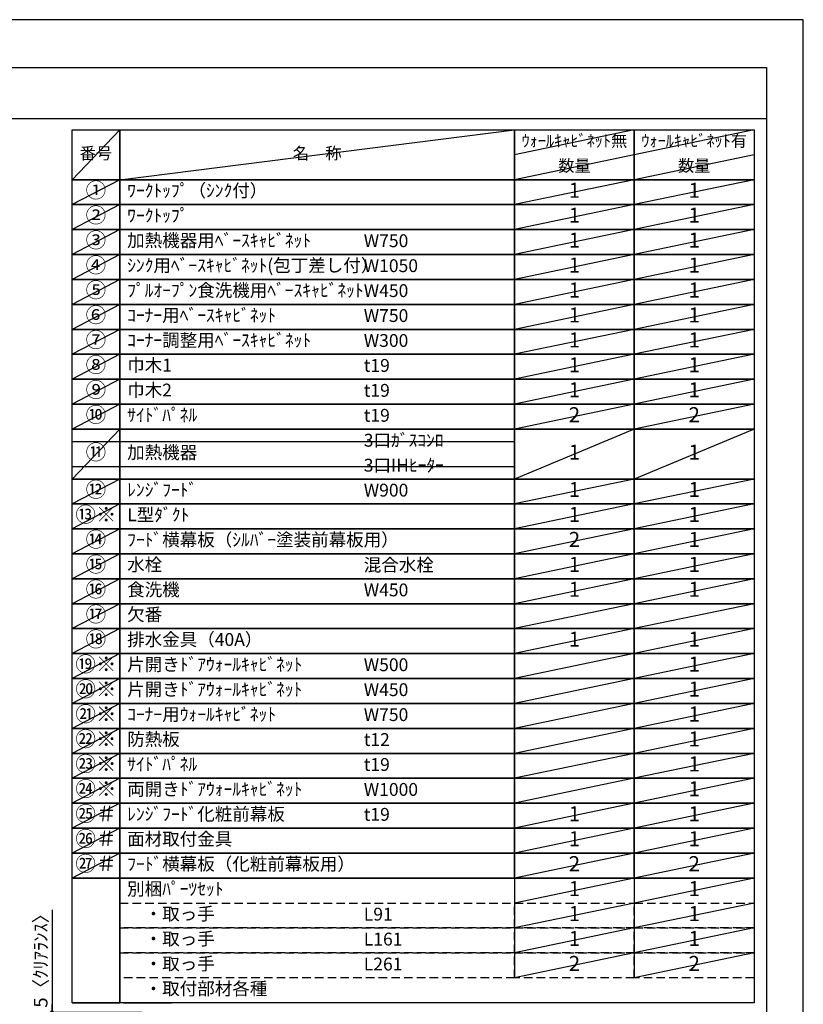
# Model space of a CAD drawing. Extents: x 55896 to 82369, y -22065 to -13195.
# Drawn here: x 64910 to 68370, y -17569 to -13220 of the extents above; entities that cross this region are included whole.
import ezdxf

# ---------------------------------------------------------------- set-up
doc = ezdxf.new("R2010")
doc.units = 0
doc.header["$LTSCALE"] = 50
doc.header["$MEASUREMENT"] = 0
doc.linetypes.add('DASHED', pattern=[0.75, 0.5, -0.25])
doc.layers.get('0').update_dxf_attribs({"linetype": 'CONTINUOUS'})
doc.layers.get('DEFPOINTS').update_dxf_attribs({"color": 146, "linetype": 'CONTINUOUS'})
for name, color, linetype in [('160-文字', 254, 'CONTINUOUS'), ('166-寸法B', 11, 'CONTINUOUS'), ('190-図面外枠', 5, 'CONTINUOUS')]:
    doc.layers.add(name, color=color, linetype=linetype)
doc.styles.add('KH001', font='txt')
doc.dimstyles.new('KH1xx030', dxfattribs={"dimscale": 30, "dimtxt": 2, "dimasz": 0.6, "dimexe": 0.3, "dimexo": 1.2, "dimgap": 0.5, "dimtad": 3, "dimdec": 1, "dimdsep": 46, "dimlunit": 6, "dimtxsty": 'KH001', "dimblk": 'DOT', "dimcen": 1, "dimdle": 1, "dimclrd": 256, "dimclre": 256, "dimclrt": 256, "dimadec": 0, "dimazin": 0, "dimtfac": 1, "dimtdec": 1, "dimtix": 1, "dimtmove": 2, "dimatfit": 3, "dimldrblk": 'CLOSEDBLANK', "dimfxl": 1, "dimtolj": 1, "dimtzin": 0, "dimlwd": -1, "dimlwe": -1, "dimarcsym": 0})

# ---------------------------------------------------------------- blocks, each defined once
blk = doc.blocks.new('A$C5D946DDC')
at = {"layer": '190-図面外枠'}
for p, q in [((271, 14349.3), (20519, 14349.3)), ((20519, 14349.3), (20519, 350.7))]:
    blk.add_line(p, q, dxfattribs=at)
at = {"layer": 'DEFPOINTS'}
blk.add_lwpolyline([(0, 0), (20790, 0), (20790, 14700), (0, 14700)], close=True, dxfattribs=at)
blk = doc.blocks.new('_Dot')
at = {"color": 0, "linetype": 'ByBlock', "lineweight": -2}
blk.add_line((-0.5, 0), (-1, 0), dxfattribs=at)
at = {"color": 0, "linetype": 'ByBlock', "const_width": 0.5}
blk.add_lwpolyline([(-0.25, 0, 1), (0.25, 0, 1)], format="xyb", close=True, dxfattribs=at)
blk = doc.blocks.new('*D73')
at = {"layer": '166-寸法B', "transparency": 16777216}
for p, q in [((65052.6, -17152), (65052.6, -17604.9)), ((65052.6, -17586.9), (65052.6, -17568.9)), ((65450.1, -17604.9), (65043.6, -17604.9)), ((65450.1, -17609.9), (65043.6, -17609.9)), ((65052.6, -17609.9), (65052.6, -17604.9)), ((65052.6, -17609.9), (65052.6, -17604.9)), ((65052.6, -17627.9), (65052.6, -17645.9))]:
    blk.add_line(p, q, dxfattribs=at)
at = {"layer": 'DEFPOINTS', "color": 0, "transparency": 16777216}
for p in [(65052.6, -17604.9), (65486.1, -17604.9), (65486.1, -17609.9)]:
    blk.add_point(p, dxfattribs=at)
at = {"layer": '166-寸法B', "transparency": 16777216, "xscale": 18, "yscale": 18, "zscale": 18}
for p, rotation in [((65052.6, -17604.9), 270), ((65052.6, -17609.9), 90)]:
    blk.add_blockref('_Dot', p, dxfattribs=dict(at, rotation=rotation))
at = {"layer": '166-寸法B', "transparency": 16777216, "insert": (65002.6, -17356.4), "char_height": 60, "attachment_point": 5, "rotation": 90, "style": 'KH001'}
blk.add_mtext('\\A1;5〈ｸﾘｱﾗﾝｽ〉', dxfattribs=at)
blk = doc.blocks.new('_ClosedBlank')
at = {"color": 0, "linetype": 'ByBlock', "lineweight": -2}
for p, q in [((-1, 0.17), (0, 0)), ((-1, 0.17), (-1, -0.17)), ((0, 0), (-1, -0.17))]:
    blk.add_line(p, q, dxfattribs=at)

msp = doc.modelspace()

# ---------------------------------------------------------------- linework, layer by layer
at = {"layer": '160-文字', "color": 6}
for p, q in [((67094.95, -17011.24), (67094.95, -17451.88)), ((67623.83, -17011.24), (67623.83, -17451.88))]:
    msp.add_line(p, q, dxfattribs=at)
for points in [[(65140.9, -13706.44), (65352.08, -13706.44), (65352.08, -13926.76), (65140.9, -13926.76)], [(65352.08, -13706.44), (67094.95, -13706.44), (67094.95, -13926.76), (65352.08, -13926.76)], [(67094.95, -13706.44), (67623.83, -13706.44), (67623.83, -13926.76), (67094.95, -13926.76)], [(67623.83, -13706.44), (68152.71, -13706.44), (68152.71, -13926.76), (67623.83, -13926.76)], [(65140.9, -13926.76), (65352.08, -13926.76), (65352.08, -14036.92), (65140.9, -14036.92)], [(65352.08, -13926.76), (67094.95, -13926.76), (67094.95, -14036.92), (65352.08, -14036.92)], [(67094.95, -13926.76), (67623.83, -13926.76), (67623.83, -14036.92), (67094.95, -14036.92)], [(67623.83, -13926.76), (68152.71, -13926.76), (68152.71, -14036.92), (67623.83, -14036.92)], [(65140.9, -14036.92), (65352.08, -14036.92), (65352.08, -14147.08), (65140.9, -14147.08)], [(65352.08, -14036.92), (67094.95, -14036.92), (67094.95, -14147.08), (65352.08, -14147.08)], [(67094.95, -14036.92), (67623.83, -14036.92), (67623.83, -14147.08), (67094.95, -14147.08)], [(67623.83, -14036.92), (68152.71, -14036.92), (68152.71, -14147.08), (67623.83, -14147.08)], [(65140.9, -14147.08), (65352.08, -14147.08), (65352.08, -14257.24), (65140.9, -14257.24)], [(65352.08, -14147.08), (67094.95, -14147.08), (67094.95, -14257.24), (65352.08, -14257.24)], [(67094.95, -14147.08), (67623.83, -14147.08), (67623.83, -14257.24), (67094.95, -14257.24)], [(67623.83, -14147.08), (68152.71, -14147.08), (68152.71, -14257.24), (67623.83, -14257.24)], [(65140.9, -14257.24), (65352.08, -14257.24), (65352.08, -14367.4), (65140.9, -14367.4)], [(65352.08, -14257.24), (67094.95, -14257.24), (67094.95, -14367.4), (65352.08, -14367.4)], [(67094.95, -14257.24), (67623.83, -14257.24), (67623.83, -14367.4), (67094.95, -14367.4)], [(67623.83, -14257.24), (68152.71, -14257.24), (68152.71, -14367.4), (67623.83, -14367.4)], [(65140.9, -14367.4), (65352.08, -14367.4), (65352.08, -14477.56), (65140.9, -14477.56)], [(65352.08, -14367.4), (67094.95, -14367.4), (67094.95, -14477.56), (65352.08, -14477.56)], [(67094.95, -14367.4), (67623.83, -14367.4), (67623.83, -14477.56), (67094.95, -14477.56)], [(67623.83, -14367.4), (68152.71, -14367.4), (68152.71, -14477.56), (67623.83, -14477.56)], [(65140.9, -14477.56), (65352.08, -14477.56), (65352.08, -14587.72), (65140.9, -14587.72)], [(65352.08, -14477.56), (67094.95, -14477.56), (67094.95, -14587.72), (65352.08, -14587.72)], [(67094.95, -14477.56), (67623.83, -14477.56), (67623.83, -14587.72), (67094.95, -14587.72)], [(67623.83, -14477.56), (68152.71, -14477.56), (68152.71, -14587.72), (67623.83, -14587.72)], [(65140.9, -14587.72), (65352.08, -14587.72), (65352.08, -14697.88), (65140.9, -14697.88)], [(65352.08, -14587.72), (67094.95, -14587.72), (67094.95, -14697.88), (65352.08, -14697.88)], [(67094.95, -14587.72), (67623.83, -14587.72), (67623.83, -14697.88), (67094.95, -14697.88)], [(67623.83, -14587.72), (68152.71, -14587.72), (68152.71, -14697.88), (67623.83, -14697.88)], [(65140.9, -14697.88), (65352.08, -14697.88), (65352.08, -14808.04), (65140.9, -14808.04)], [(65352.08, -14697.88), (67094.95, -14697.88), (67094.95, -14808.04), (65352.08, -14808.04)], [(67094.95, -14697.88), (67623.83, -14697.88), (67623.83, -14808.04), (67094.95, -14808.04)], [(67623.83, -14697.88), (68152.71, -14697.88), (68152.71, -14808.04), (67623.83, -14808.04)], [(65140.9, -14808.04), (65352.08, -14808.04), (65352.08, -14918.2), (65140.9, -14918.2)], [(65352.08, -14808.04), (67094.95, -14808.04), (67094.95, -14918.2), (65352.08, -14918.2)], [(67094.95, -14808.04), (67623.83, -14808.04), (67623.83, -14918.2), (67094.95, -14918.2)], [(67623.83, -14808.04), (68152.71, -14808.04), (68152.71, -14918.2), (67623.83, -14918.2)], [(65140.9, -14918.2), (65352.08, -14918.2), (65352.08, -15028.36), (65140.9, -15028.36)], [(65352.08, -14918.2), (67094.95, -14918.2), (67094.95, -15028.36), (65352.08, -15028.36)], [(67094.95, -14918.2), (67623.83, -14918.2), (67623.83, -15028.36), (67094.95, -15028.36)], [(67623.83, -14918.2), (68152.71, -14918.2), (68152.71, -15028.36), (67623.83, -15028.36)], [(65140.9, -15028.36), (65352.08, -15028.36), (65352.08, -15248.68), (65140.9, -15248.68)], [(65352.08, -15028.36), (67094.95, -15028.36), (67094.95, -15248.68), (65352.08, -15248.68)], [(67094.95, -15028.36), (67623.83, -15028.36), (67623.83, -15248.68), (67094.95, -15248.68)], [(67623.83, -15028.36), (68152.71, -15028.36), (68152.71, -15248.68), (67623.83, -15248.68)], [(65140.9, -15248.68), (65352.08, -15248.68), (65352.08, -15358.84), (65140.9, -15358.84)], [(65352.08, -15248.68), (67094.95, -15248.68), (67094.95, -15358.84), (65352.08, -15358.84)], [(67094.95, -15248.68), (67623.83, -15248.68), (67623.83, -15358.84), (67094.95, -15358.84)], [(67623.83, -15248.68), (68152.71, -15248.68), (68152.71, -15358.84), (67623.83, -15358.84)], [(65140.9, -15358.84), (65352.08, -15358.84), (65352.08, -15469), (65140.9, -15469)], [(65352.08, -15358.84), (67094.95, -15358.84), (67094.95, -15469), (65352.08, -15469)], [(67094.95, -15358.84), (67623.83, -15358.84), (67623.83, -15469), (67094.95, -15469)], [(67623.83, -15358.84), (68152.71, -15358.84), (68152.71, -15469), (67623.83, -15469)], [(65140.9, -15469), (65352.08, -15469), (65352.08, -15579.16), (65140.9, -15579.16)], [(65352.08, -15469), (67094.95, -15469), (67094.95, -15579.16), (65352.08, -15579.16)], [(67094.95, -15469), (67623.83, -15469), (67623.83, -15579.16), (67094.95, -15579.16)], [(67623.83, -15469), (68152.71, -15469), (68152.71, -15579.16), (67623.83, -15579.16)], [(65140.9, -15579.16), (65352.08, -15579.16), (65352.08, -15689.32), (65140.9, -15689.32)], [(65352.08, -15579.16), (67094.95, -15579.16), (67094.95, -15689.32), (65352.08, -15689.32)], [(67094.95, -15579.16), (67623.83, -15579.16), (67623.83, -15689.32), (67094.95, -15689.32)], [(67623.83, -15579.16), (68152.71, -15579.16), (68152.71, -15689.32), (67623.83, -15689.32)], [(65140.9, -15689.32), (65352.08, -15689.32), (65352.08, -15799.48), (65140.9, -15799.48)], [(65352.08, -15689.32), (67094.95, -15689.32), (67094.95, -15799.48), (65352.08, -15799.48)], [(67094.95, -15689.32), (67623.83, -15689.32), (67623.83, -15799.48), (67094.95, -15799.48)], [(67623.83, -15689.32), (68152.71, -15689.32), (68152.71, -15799.48), (67623.83, -15799.48)], [(65140.9, -15799.48), (65352.08, -15799.48), (65352.08, -15909.64), (65140.9, -15909.64)], [(65352.08, -15799.48), (67094.95, -15799.48), (67094.95, -15909.64), (65352.08, -15909.64)], [(67094.95, -15799.48), (67623.83, -15799.48), (67623.83, -15909.64), (67094.95, -15909.64)], [(67623.83, -15799.48), (68152.71, -15799.48), (68152.71, -15909.64), (67623.83, -15909.64)], [(65140.9, -15909.64), (65352.08, -15909.64), (65352.08, -16019.8), (65140.9, -16019.8)], [(65352.08, -15909.64), (67094.95, -15909.64), (67094.95, -16019.8), (65352.08, -16019.8)], [(67094.95, -15909.64), (67623.83, -15909.64), (67623.83, -16019.8), (67094.95, -16019.8)], [(67623.83, -15909.64), (68152.71, -15909.64), (68152.71, -16019.8), (67623.83, -16019.8)], [(65140.9, -16019.8), (65352.08, -16019.8), (65352.08, -16129.96), (65140.9, -16129.96)], [(65352.08, -16019.8), (67094.95, -16019.8), (67094.95, -16129.96), (65352.08, -16129.96)], [(67094.95, -16019.8), (67623.83, -16019.8), (67623.83, -16129.96), (67094.95, -16129.96)], [(67623.83, -16019.8), (68152.71, -16019.8), (68152.71, -16129.96), (67623.83, -16129.96)], [(65140.9, -16129.96), (65352.08, -16129.96), (65352.08, -16240.12), (65140.9, -16240.12)], [(65352.08, -16129.96), (67094.95, -16129.96), (67094.95, -16240.12), (65352.08, -16240.12)], [(67094.95, -16129.96), (67623.83, -16129.96), (67623.83, -16240.12), (67094.95, -16240.12)], [(67623.83, -16129.96), (68152.71, -16129.96), (68152.71, -16240.12), (67623.83, -16240.12)], [(65140.9, -16240.12), (65352.08, -16240.12), (65352.08, -16350.28), (65140.9, -16350.28)], [(65352.08, -16240.12), (67094.95, -16240.12), (67094.95, -16350.28), (65352.08, -16350.28)], [(67094.95, -16240.12), (67623.83, -16240.12), (67623.83, -16350.28), (67094.95, -16350.28)], [(67623.83, -16240.12), (68152.71, -16240.12), (68152.71, -16350.28), (67623.83, -16350.28)], [(65140.9, -16350.28), (65352.08, -16350.28), (65352.08, -16460.44), (65140.9, -16460.44)], [(65352.08, -16350.28), (67094.95, -16350.28), (67094.95, -16460.44), (65352.08, -16460.44)], [(67094.95, -16350.28), (67623.83, -16350.28), (67623.83, -16460.44), (67094.95, -16460.44)], [(67623.83, -16350.28), (68152.71, -16350.28), (68152.71, -16460.44), (67623.83, -16460.44)], [(65140.9, -16460.44), (65352.08, -16460.44), (65352.08, -16570.6), (65140.9, -16570.6)], [(65352.08, -16460.44), (67094.95, -16460.44), (67094.95, -16570.6), (65352.08, -16570.6)], [(67094.95, -16460.44), (67623.83, -16460.44), (67623.83, -16570.6), (67094.95, -16570.6)], [(67623.83, -16460.44), (68152.71, -16460.44), (68152.71, -16570.6), (67623.83, -16570.6)], [(65140.9, -16570.6), (65352.08, -16570.6), (65352.08, -16680.76), (65140.9, -16680.76)], [(65352.08, -16570.6), (67094.95, -16570.6), (67094.95, -16680.76), (65352.08, -16680.76)], [(67094.95, -16570.6), (67623.83, -16570.6), (67623.83, -16680.76), (67094.95, -16680.76)], [(67623.83, -16570.6), (68152.71, -16570.6), (68152.71, -16680.76), (67623.83, -16680.76)], [(65140.9, -16680.76), (65352.08, -16680.76), (65352.08, -16790.92), (65140.9, -16790.92)], [(65352.08, -16680.76), (67094.95, -16680.76), (67094.95, -16790.92), (65352.08, -16790.92)], [(67094.95, -16680.76), (67623.83, -16680.76), (67623.83, -16790.92), (67094.95, -16790.92)], [(67623.83, -16680.76), (68152.71, -16680.76), (68152.71, -16790.92), (67623.83, -16790.92)], [(65140.9, -16790.92), (65352.08, -16790.92), (65352.08, -16901.08), (65140.9, -16901.08)], [(65352.08, -16790.92), (67094.95, -16790.92), (67094.95, -16901.08), (65352.08, -16901.08)], [(67094.95, -16790.92), (67623.83, -16790.92), (67623.83, -16901.08), (67094.95, -16901.08)], [(67623.83, -16790.92), (68152.71, -16790.92), (68152.71, -16901.08), (67623.83, -16901.08)], [(65140.9, -16901.08), (65352.08, -16901.08), (65352.08, -17011.24), (65140.9, -17011.24)], [(65352.08, -16901.08), (67094.95, -16901.08), (67094.95, -17011.24), (65352.08, -17011.24)], [(67094.95, -16901.08), (67623.83, -16901.08), (67623.83, -17011.24), (67094.95, -17011.24)], [(67623.83, -16901.08), (68152.71, -16901.08), (68152.71, -17011.24), (67623.83, -17011.24)], [(65140.9, -17011.24), (65352.08, -17011.24), (65352.08, -17562.04), (65140.9, -17562.04)], [(65352.08, -17011.24), (68152.71, -17011.24), (68152.71, -17562.04), (65352.08, -17562.04)], [(65140.9, -17562.04), (65352.08, -17562.04), (65352.08, -17562.04), (65140.9, -17562.04)], [(65368.99, -17562.04), (65580.17, -17562.04), (65580.17, -17562.04), (65368.99, -17562.04)]]:
    msp.add_lwpolyline(points, close=True, dxfattribs=at)
at = {"layer": '160-文字', "linetype": 'DASHED', "ltscale": 1.5}
for points in [[(65352.08, -17121.4), (67094.95, -17121.4), (67094.95, -17231.56), (65352.08, -17231.56)], [(67094.95, -17121.4), (67623.83, -17121.4), (67623.83, -17231.56), (67094.95, -17231.56)], [(67623.83, -17121.4), (68152.71, -17121.4), (68152.71, -17231.56), (67623.83, -17231.56)], [(65352.08, -17231.56), (67094.95, -17231.56), (67094.95, -17341.72), (65352.08, -17341.72)], [(67094.95, -17231.56), (67623.83, -17231.56), (67623.83, -17341.72), (67094.95, -17341.72)], [(67623.83, -17231.56), (68152.71, -17231.56), (68152.71, -17341.72), (67623.83, -17341.72)], [(65352.08, -17341.72), (67094.95, -17341.72), (67094.95, -17451.88), (65352.08, -17451.88)], [(67094.95, -17341.72), (67623.83, -17341.72), (67623.83, -17451.88), (67094.95, -17451.88)], [(67623.83, -17341.72), (68152.71, -17341.72), (68152.71, -17451.88), (67623.83, -17451.88)]]:
    msp.add_lwpolyline(points, close=True, dxfattribs=at)
at = {"layer": '190-図面外枠'}
msp.add_lwpolyline([(56058.53, -13656.44), (68207.35, -13656.44)], dxfattribs=at)
at = {"layer": 'DEFPOINTS'}
for p, q in [((65352.08, -13706.44), (65140.9, -13926.76)), ((65352.08, -13926.76), (67094.95, -13706.44)), ((67623.83, -13706.44), (67094.95, -13816.6)), ((68152.71, -13706.44), (67623.83, -13816.6)), ((67623.83, -13816.6), (67094.95, -13926.76)), ((68152.71, -13816.6), (67623.83, -13926.76)), ((65140.9, -13926.76), (67094.95, -13926.76)), ((65352.08, -13926.76), (65140.9, -14036.92)), ((67623.83, -13926.76), (67094.95, -14036.92)), ((68152.71, -13926.76), (67623.83, -14036.92)), ((65140.9, -14036.92), (67094.95, -14036.92)), ((65352.08, -14036.92), (65140.9, -14147.08)), ((67623.83, -14036.92), (67094.95, -14147.08)), ((68152.71, -14036.92), (67623.83, -14147.08)), ((65352.08, -14147.08), (65140.9, -14257.24)), ((67623.83, -14147.08), (67094.95, -14257.24)), ((68152.71, -14147.08), (67623.83, -14257.24)), ((65352.08, -14257.24), (65140.9, -14367.4)), ((67623.83, -14257.24), (67094.95, -14367.4)), ((68152.71, -14257.24), (67623.83, -14367.4)), ((65352.08, -14367.4), (65140.9, -14477.56)), ((67623.83, -14367.4), (67094.95, -14477.56)), ((68152.71, -14367.4), (67623.83, -14477.56)), ((65352.08, -14477.56), (65140.9, -14587.72)), ((67623.83, -14477.56), (67094.95, -14587.72)), ((68152.71, -14477.56), (67623.83, -14587.72)), ((65352.08, -14587.72), (65140.9, -14697.88)), ((67623.83, -14587.72), (67094.95, -14697.88)), ((68152.71, -14587.72), (67623.83, -14697.88)), ((65352.08, -14697.88), (65140.9, -14808.04)), ((67623.83, -14697.88), (67094.95, -14808.04)), ((68152.71, -14697.88), (67623.83, -14808.04)), ((65352.08, -14808.04), (65140.9, -14918.2)), ((67623.83, -14808.04), (67094.95, -14918.2)), ((68152.71, -14808.04), (67623.83, -14918.2)), ((65352.08, -14918.2), (65140.9, -15028.36)), ((67623.83, -14918.2), (67094.95, -15028.36)), ((68152.71, -14918.2), (67623.83, -15028.36)), ((65352.08, -15028.36), (65140.9, -15248.68)), ((67623.83, -15028.36), (67094.95, -15248.68)), ((68152.71, -15028.36), (67623.83, -15248.68)), ((65140.9, -15083.44), (67094.95, -15083.44)), ((65140.9, -15193.6), (67094.95, -15193.6)), ((65352.08, -15248.68), (65140.9, -15358.84)), ((67623.83, -15248.68), (67094.95, -15358.84)), ((68152.71, -15248.68), (67623.83, -15358.84)), ((65352.08, -15358.84), (65140.9, -15469)), ((67623.83, -15358.84), (67094.95, -15469)), ((68152.71, -15358.84), (67623.83, -15469)), ((65352.08, -15469), (65140.9, -15579.16)), ((67623.83, -15469), (67094.95, -15579.16)), ((68152.71, -15469), (67623.83, -15579.16)), ((65352.08, -15579.16), (65140.9, -15689.32)), ((67623.83, -15579.16), (67094.95, -15689.32)), ((68152.71, -15579.16), (67623.83, -15689.32)), ((65352.08, -15689.32), (65140.9, -15799.48)), ((67623.83, -15689.32), (67094.95, -15799.48)), ((68152.71, -15689.32), (67623.83, -15799.48)), ((65352.08, -15799.48), (65140.9, -15909.64)), ((67623.83, -15799.48), (67094.95, -15909.64)), ((68152.71, -15799.48), (67623.83, -15909.64)), ((65352.08, -15909.64), (65140.9, -16019.8)), ((67623.83, -15909.64), (67094.95, -16019.8)), ((68152.71, -15909.64), (67623.83, -16019.8)), ((65352.08, -16019.8), (65140.9, -16129.96)), ((67623.83, -16019.8), (67094.95, -16129.96)), ((68152.71, -16019.8), (67623.83, -16129.96)), ((65352.08, -16129.96), (65140.9, -16240.12)), ((67623.83, -16129.96), (67094.95, -16240.12)), ((68152.71, -16129.96), (67623.83, -16240.12)), ((65352.08, -16240.12), (65140.9, -16350.28)), ((67623.83, -16240.12), (67094.95, -16350.28)), ((68152.71, -16240.12), (67623.83, -16350.28)), ((65352.08, -16350.28), (65140.9, -16460.44)), ((67623.83, -16350.28), (67094.95, -16460.44)), ((68152.71, -16350.28), (67623.83, -16460.44)), ((65352.08, -16460.44), (65140.9, -16570.6)), ((67623.83, -16460.44), (67094.95, -16570.6)), ((68152.71, -16460.44), (67623.83, -16570.6)), ((65352.08, -16570.6), (65140.9, -16680.76)), ((67623.83, -16570.6), (67094.95, -16680.76)), ((68152.71, -16570.6), (67623.83, -16680.76)), ((65352.08, -16680.76), (65140.9, -16790.92)), ((67623.83, -16680.76), (67094.95, -16790.92)), ((68152.71, -16680.76), (67623.83, -16790.92)), ((65352.08, -16790.92), (65140.9, -16901.08)), ((67623.83, -16790.92), (67094.95, -16901.08)), ((68152.71, -16790.92), (67623.83, -16901.08)), ((65352.08, -16901.08), (65140.9, -17011.24)), ((67623.83, -16901.08), (67094.95, -17011.24)), ((68152.71, -16901.08), (67623.83, -17011.24)), ((67623.83, -17011.24), (67094.95, -17121.4)), ((68152.71, -17011.24), (67623.83, -17121.4)), ((67623.83, -17121.4), (67094.95, -17231.56)), ((68152.71, -17121.4), (67623.83, -17231.56)), ((67623.83, -17231.56), (67094.95, -17341.72)), ((68152.71, -17231.56), (67623.83, -17341.72)), ((67623.83, -17341.72), (67094.95, -17451.88)), ((68152.71, -17341.72), (67623.83, -17451.88))]:
    msp.add_line(p, q, dxfattribs=at)

# ---------------------------------------------------------------- block references
at = {"layer": '190-図面外枠', "xscale": 0.5999999999985448, "yscale": 0.5999999999985448, "zscale": 0.5999999999985448}
msp.add_blockref('A$C5D946DDC', (55895.95, -22040), dxfattribs=at)

# ---------------------------------------------------------------- texts
at = {"layer": '160-文字', "style": 'KH001'}
for s, insert, char_height, attachment_point in [('ｳｫｰﾙｷｬﾋﾞﾈｯﾄ無', (67359.39, -13761.52), 52.65, 5), ('ｳｫｰﾙｷｬﾋﾞﾈｯﾄ有', (67888.27, -13761.52), 52.65, 5), ('番号', (65246.49, -13816.6), 52.65, 5), ('名\u3000称', (66223.51, -13816.6), 52.65, 5), ('数量', (67359.39, -13871.68), 52.65, 5), ('数量', (67888.27, -13871.68), 52.65, 5), ('①', (65246.49, -13981.84), 66.42, 5), ('ﾜｰｸﾄｯﾌﾟ（ｼﾝｸ付）', (65384.48, -13981.84), 56.7, 4), ('1', (67359.39, -13981.84), 66.42, 5), ('1', (67888.27, -13981.84), 66.42, 5), ('②', (65246.49, -14092), 66.42, 5), ('ﾜｰｸﾄｯﾌﾟ', (65384.48, -14092), 56.7, 4), ('1', (67359.39, -14092), 66.42, 5), ('1', (67888.27, -14092), 66.42, 5), ('③', (65246.49, -14202.16), 66.42, 5), ('加熱機器用ﾍﾞｰｽｷｬﾋﾞﾈｯﾄ', (65384.48, -14202.16), 56.7, 4), ('W750', (66429.2, -14203.6), 56.7, 4), ('1', (67359.39, -14202.16), 66.42, 5), ('1', (67888.27, -14202.16), 66.42, 5), ('④', (65246.49, -14312.32), 66.42, 5), ('ｼﾝｸ用ﾍﾞｰｽｷｬﾋﾞﾈｯﾄ(包丁差し付）', (65384.48, -14312.32), 56.7, 4), ('W1050', (66429.2, -14313.76), 56.7, 4), ('1', (67359.39, -14312.32), 66.42, 5), ('1', (67888.27, -14312.32), 66.42, 5), ('⑤', (65246.49, -14422.48), 66.42, 5), ('ﾌﾟﾙｵｰﾌﾟﾝ食洗機用ﾍﾞｰｽｷｬﾋﾞﾈｯﾄ', (65384.48, -14422.48), 56.7, 4), ('W450', (66429.2, -14423.92), 56.7, 4), ('1', (67359.39, -14422.48), 66.42, 5), ('1', (67888.27, -14422.48), 66.42, 5), ('⑥', (65246.49, -14532.64), 66.42, 5), ('ｺｰﾅｰ用ﾍﾞｰｽｷｬﾋﾞﾈｯﾄ', (65384.48, -14532.64), 56.7, 4), ('W750', (66429.2, -14534.08), 56.7, 4), ('1', (67359.39, -14532.64), 66.42, 5), ('1', (67888.27, -14532.64), 66.42, 5), ('⑦', (65246.49, -14642.8), 66.42, 5), ('ｺｰﾅｰ調整用ﾍﾞｰｽｷｬﾋﾞﾈｯﾄ', (65384.48, -14642.8), 56.7, 4), ('W300', (66429.2, -14644.24), 56.7, 4), ('1', (67359.39, -14642.8), 66.42, 5), ('1', (67888.27, -14642.8), 66.42, 5), ('⑧', (65246.49, -14752.96), 66.42, 5), ('巾木1', (65384.48, -14752.96), 56.7, 4), ('t19', (66429.2, -14754.4), 56.7, 4), ('1', (67359.39, -14752.96), 66.42, 5), ('1', (67888.27, -14752.96), 66.42, 5), ('⑨', (65246.49, -14863.12), 66.42, 5), ('巾木2', (65384.48, -14863.12), 56.7, 4), ('t19', (66429.2, -14864.56), 56.7, 4), ('1', (67359.39, -14863.12), 66.42, 5), ('1', (67888.27, -14863.12), 66.42, 5), ('⑩', (65246.49, -14973.28), 66.42, 5), ('ｻｲﾄﾞﾊﾟﾈﾙ', (65384.48, -14973.28), 56.7, 4), ('t19', (66429.2, -14974.72), 56.7, 4), ('2', (67359.39, -14973.28), 66.42, 5), ('2', (67888.27, -14973.28), 66.42, 5), ('3口ｶﾞｽｺﾝﾛ', (66429.2, -15084.88), 56.7, 4), ('⑪', (65246.49, -15138.52), 66.42, 5), ('加熱機器', (65384.48, -15138.52), 56.7, 4), ('1', (67359.39, -15138.52), 66.42, 5), ('1', (67888.27, -15138.52), 66.42, 5), ('3口IHﾋｰﾀｰ', (66429.2, -15195.04), 56.7, 4), ('⑫', (65246.49, -15303.76), 66.42, 5), ('ﾚﾝｼﾞﾌｰﾄﾞ', (65384.48, -15303.76), 56.7, 4), ('1', (67359.39, -15303.76), 66.42, 5), ('1', (67888.27, -15303.76), 66.42, 5), ('W900', (66429.2, -15305.2), 56.7, 4), ('{⑬※}', (65246.49, -15413.92), 66.42, 5), ('{L型ﾀﾞｸﾄ}', (65384.48, -15413.92), 56.7, 4), ('1', (67359.39, -15413.92), 66.42, 5), ('1', (67888.27, -15413.92), 66.42, 5), ('⑭', (65246.49, -15524.08), 66.42, 5), ('{ﾌｰﾄﾞ横幕板（ｼﾙﾊﾞｰ塗装前幕板用）}', (65384.48, -15524.08), 56.7, 4), ('{2}', (67359.39, -15524.08), 66.42, 5), ('1', (67888.27, -15524.08), 66.42, 5), ('⑮', (65246.49, -15634.24), 66.42, 5), ('水栓', (65384.48, -15634.24), 56.7, 4), ('混合水栓', (66429.2, -15635.68), 56.7, 4), ('1', (67359.39, -15634.24), 66.42, 5), ('1', (67888.27, -15634.24), 66.42, 5), ('⑯', (65246.49, -15744.4), 66.42, 5), ('食洗機', (65384.48, -15744.4), 56.7, 4), ('W450', (66429.2, -15745.84), 56.7, 4), ('1', (67359.39, -15744.4), 66.42, 5), ('1', (67888.27, -15744.4), 66.42, 5), ('⑰', (65246.49, -15854.56), 66.42, 5), ('欠番', (65384.48, -15854.56), 56.7, 4), ('⑱', (65246.49, -15964.72), 66.42, 5), ('排水金具（40A）', (65384.48, -15964.72), 56.7, 4), ('1', (67359.39, -15964.72), 66.42, 5), ('1', (67888.27, -15964.72), 66.42, 5), ('⑲※', (65246.49, -16074.88), 66.42, 5), ('{片開きﾄﾞｱｳｫｰﾙｷｬﾋﾞﾈｯﾄ}', (65384.48, -16074.88), 56.7, 4), ('W500', (66429.2, -16076.32), 56.7, 4), ('1', (67888.27, -16074.88), 66.42, 5), ('⑳※', (65246.49, -16185.04), 66.42, 5), ('{片開きﾄﾞｱｳｫｰﾙｷｬﾋﾞﾈｯﾄ}', (65384.48, -16185.04), 56.7, 4), ('W450', (66429.2, -16186.48), 56.7, 4), ('1', (67888.27, -16185.04), 66.42, 5), ('㉑※', (65246.49, -16295.2), 66.42, 5), ('ｺｰﾅｰ用ｳｫｰﾙｷｬﾋﾞﾈｯﾄ', (65384.48, -16295.2), 56.7, 4), ('W750', (66429.2, -16296.64), 56.7, 4), ('1', (67888.27, -16295.2), 66.42, 5), ('㉒※', (65246.49, -16405.36), 66.42, 5), ('{防熱板}', (65384.48, -16405.36), 56.7, 4), ('{t12}', (66429.2, -16406.8), 56.7, 4), ('1', (67888.27, -16405.36), 66.42, 5), ('㉓※', (65246.49, -16515.52), 66.42, 5), ('{ｻｲﾄﾞﾊﾟﾈﾙ}', (65384.48, -16515.52), 56.7, 4), ('t19', (66429.2, -16516.96), 56.7, 4), ('1', (67888.27, -16515.52), 66.42, 5), ('㉔※', (65246.49, -16625.68), 66.42, 5), ('両開きﾄﾞｱｳｫｰﾙｷｬﾋﾞﾈｯﾄ', (65384.48, -16625.68), 56.7, 4), ('W1000', (66429.2, -16627.12), 56.7, 4), ('1', (67888.27, -16625.68), 66.42, 5), ('㉕＃', (65246.49, -16735.84), 66.42, 5), ('{ﾚﾝｼﾞﾌｰﾄﾞ化粧前幕板}', (65384.48, -16735.84), 56.7, 4), ('1', (67359.39, -16735.84), 66.42, 5), ('1', (67888.27, -16735.84), 66.42, 5), ('t19', (66429.2, -16737.28), 56.7, 4), ('㉖＃', (65246.49, -16846), 66.42, 5), ('{面材取付金具}', (65384.48, -16846), 56.7, 4), ('1', (67359.39, -16846), 66.42, 5), ('1', (67888.27, -16846), 66.42, 5), ('㉗＃', (65246.49, -16956.16), 66.42, 5), ('{ﾌｰﾄﾞ横幕板（化粧前幕板用）}', (65384.48, -16956.16), 56.7, 4), ('2', (67359.39, -16956.16), 66.42, 5), ('2', (67888.27, -16956.16), 66.42, 5), ('別梱ﾊﾟｰﾂｾｯﾄ', (65384.48, -17066.32), 56.7, 4), ('1', (67359.39, -17066.32), 66.42, 5), ('1', (67888.27, -17066.32), 66.42, 5), ('\u3000・取っ手', (65384.48, -17176.48), 56.7, 4), ('L91', (66429.2, -17177.92), 56.7, 4), ('1', (67359.39, -17176.48), 66.42, 5), ('1', (67888.27, -17176.48), 66.42, 5), ('\u3000・取っ手', (65384.48, -17286.64), 56.7, 4), ('L161', (66429.2, -17288.08), 56.7, 4), ('1', (67359.39, -17286.64), 66.42, 5), ('1', (67888.27, -17286.64), 66.42, 5), ('\u3000・取っ手', (65384.48, -17396.8), 56.7, 4), ('L261', (66429.2, -17398.24), 56.7, 4), ('2', (67359.39, -17396.8), 66.42, 5), ('2', (67888.27, -17396.8), 66.42, 5), ('\u3000・取付部材各種', (65384.48, -17506.96), 56.7, 4)]:
    msp.add_mtext(s, dxfattribs=dict(at, insert=insert, char_height=char_height, attachment_point=attachment_point))

# ---------------------------------------------------------------- dimensions: what is measured, and where the dimension line sits
at = {"layer": '166-寸法B'}
dim = msp.add_linear_dim(base=(65052.59, -17604.89), p1=(65486.14, -17609.89), p2=(65486.14, -17604.89), angle=90, text='<>〈ｸﾘｱﾗﾝｽ〉', dimstyle='KH1xx030', override={"dimtmove": 1}, dxfattribs=at)
dim.commit()
dim.dimension.update_dxf_attribs({"geometry": '*D73', "text_midpoint": (65029.99, -17356.45), "dimtype": 128})

doc.saveas('drawing.dxf')
